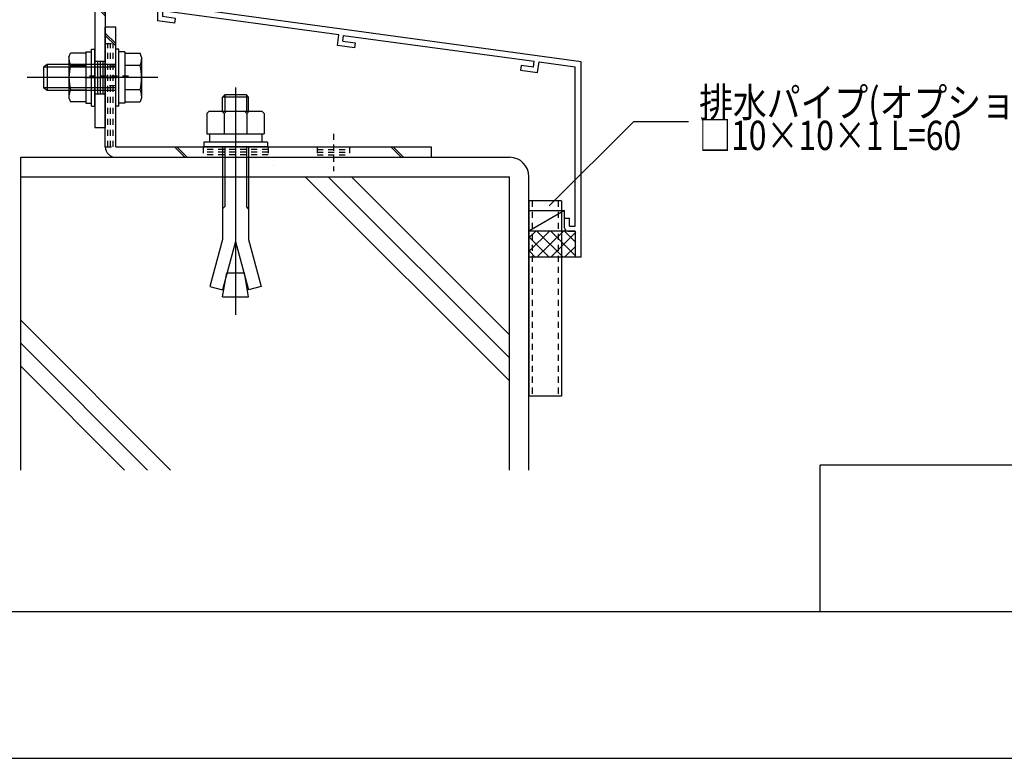
# Model space of a CAD drawing. Extents: x -210 to 210, y -148 to 148.
# Drawn here: x 58 to 159, y -148 to -73 of the extents above; entities that cross this region are included whole.
import ezdxf
from ezdxf.enums import TextEntityAlignment as Align

# ---------------------------------------------------------------- set-up
doc = ezdxf.new("R2010")
doc.units = 0
doc.header["$LTSCALE"] = 10
doc.linetypes.add('DOT', pattern=[0.1125, 0.0625, -0.05])
for name, color, linetype in [('St', 127, 'CONTINUOUS'), ('その他部品等', 128, 'CONTINUOUS'), ('ボルト／ビス', 64, 'CONTINUOUS'), ('別途部材', 96, 'CONTINUOUS'), ('型材', 32, 'CONTINUOUS'), ('型材断面', 47, 'CONTINUOUS'), ('寸法', 80, 'CONTINUOUS'), ('文字', 79, 'CONTINUOUS'), ('曲げ物', 111, 'CONTINUOUS'), ('通り芯', 15, 'CONTINUOUS')]:
    doc.layers.add(name, color=color, linetype=linetype)
doc.styles.add('TextStyle03', font='MONOTXT', dxfattribs={"height": 1, "bigfont": 'BIGFONT'})

# ---------------------------------------------------------------- blocks, each defined once
blk = doc.blocks.new('*GRP_0004')
at = {"layer": '曲げ物', "linetype": 'CONTINUOUS'}
for p, q in [((110.21845, -91.425895), (110.218425, -111.425895)), ((113.55179, -91.425895), (110.21845, -91.425895)), ((113.55179, -91.425895), (113.55174, -111.425895)), ((113.55174, -111.425895), (110.218425, -111.425895))]:
    blk.add_line(p, q, dxfattribs=at)
at = {"layer": '曲げ物', "linetype": 'DOT'}
for p, q in [((110.5518, -91.425895), (110.55175, -111.425895)), ((113.218465, -91.425895), (113.218415, -111.425895))]:
    blk.add_line(p, q, dxfattribs=at)
blk = doc.blocks.new('*GRP_0001')
at = {"layer": '型材断面', "linetype": 'CONTINUOUS'}
for p, q in [((140, -133.5), (140, -118.5)), ((190, -118.5), (140, -118.5)), ((190, -133.5), (-190, -133.5))]:
    blk.add_line(p, q, dxfattribs=at)
blk = doc.blocks.new('*GRP_0008')
at = {"layer": '型材断面', "linetype": 'CONTINUOUS'}
for p, q in [((72.218447, -67.472092), (72.818448, -67.472092)), ((72.818448, -69.205425), (72.818448, -67.472092)), ((72.718447, -69.305425), (72.818448, -69.205425)), ((72.718447, -69.305425), (72.818448, -69.405425)), ((72.818448, -71.372092), (72.818448, -69.405425)), ((115.55178, -77.186153), (72.818448, -71.372092)), ((90.758423, -74.418435), (72.718447, -71.964015)), ((72.718447, -71.964015), (72.718447, -72.569545)), ((73.97825, -73.245555), (72.218447, -73.006125)), ((74.045655, -72.750118), (72.718447, -72.569545)), ((73.97825, -73.245555), (74.045655, -72.750118)), ((90.613532, -75.50885), (90.75879, -74.418485)), ((91.174998, -75.080632), (91.254227, -74.48589)), ((91.25386, -74.48584), (110.74723, -77.138)), ((92.36408, -75.74702), (90.613532, -75.50885)), ((91.174998, -75.080632), (92.430105, -75.251395)), ((92.430105, -75.251395), (92.36408, -75.74702)), ((109.40958, -77.561535), (109.340792, -78.056785)), ((110.664688, -77.732298), (109.40958, -77.561535)), ((110.664135, -77.732222), (110.74668, -77.137925)), ((111.090788, -78.29488), (111.242117, -77.20533)), ((111.24267, -77.205405), (114.951783, -77.710048)), ((109.340792, -78.056785), (111.09134, -78.294955)), ((114.951815, -94.019485), (114.951783, -77.710048)), ((113.851813, -93.186153), (114.351813, -93.186153)), ((113.851813, -94.186153), (113.851813, -93.186153)), ((114.351813, -94.019485), (114.351813, -93.186153)), ((114.185145, -94.519485), (114.951815, -94.519485)), ((114.351813, -94.019485), (114.951815, -94.019485)), ((114.951815, -94.519485), (114.95182, -97.186153))]:
    blk.add_line(p, q, dxfattribs=at)
at = {"layer": '型材断面', "color": 47, "linetype": 'CONTINUOUS'}
for p, q in [((72.218447, -67.472092), (72.218447, -73.006125)), ((115.55182, -97.186153), (115.55178, -77.186153)), ((115.55182, -97.186153), (114.95182, -97.186153))]:
    blk.add_line(p, q, dxfattribs=at)
at = {"layer": '型材断面', "linetype": 'CONTINUOUS'}
blk.add_arc((114.18515, -94.186153), 0.333333, 180, 270, dxfattribs=at)
blk = doc.blocks.new('*GRP_0059')
at = {"layer": 'ボルト／ビス', "color": 64, "linetype": 'CONTINUOUS'}
for p, q in [((68.268455, -75.887398), (67.935123, -75.887398)), ((67.935123, -81.72073), (67.935123, -75.887398)), ((68.268455, -81.72073), (68.268455, -75.887398)), ((68.868455, -76.17073), (68.268455, -76.17073)), ((68.868455, -76.17073), (68.868455, -81.437398)), ((68.868455, -76.302213), (70.433355, -76.302213)), ((68.868455, -76.302213), (68.868455, -81.305915)), ((70.585123, -76.719188), (70.433355, -76.302213)), ((60.935123, -77.47073), (60.535123, -77.737398)), ((60.935123, -77.47073), (60.935123, -80.137398)), ((67.935123, -77.47073), (60.935123, -77.47073)), ((70.433355, -77.553137), (68.868455, -77.553137)), ((70.585123, -76.719188), (70.585123, -80.88894)), ((60.535123, -77.737398), (60.535123, -79.87073)), ((60.535123, -77.737398), (60.535123, -79.87073)), ((67.935123, -77.737398), (60.535123, -77.737398)), ((72.251787, -78.804062), (58.868455, -78.804062)), ((68.868455, -78.804062), (68.268455, -78.804062)), ((60.935123, -80.137398), (60.535123, -79.87073)), ((67.935123, -79.87073), (60.535123, -79.87073)), ((67.935123, -80.137398), (60.935123, -80.137398)), ((70.433355, -80.05499), (68.868455, -80.05499)), ((68.868455, -81.437398), (68.268455, -81.437398)), ((68.868455, -81.305915), (70.433355, -81.305915)), ((70.585123, -80.88894), (70.433355, -81.305915)), ((68.268455, -81.72073), (67.935123, -81.72073))]:
    blk.add_line(p, q, dxfattribs=at)
for centre, radius, start, end in [((69.220398, -76.927674), 1.364723, 332.722034, 360), ((65.353877, -78.804064), 5.231244, 346.165046, 373.834954), ((69.220398, -80.680453), 1.364723, 0, 27.277966)]:
    blk.add_arc(centre, radius, start, end, dxfattribs=at)
blk = doc.blocks.new('*GRP_0060')
at = {"layer": 'ボルト／ビス', "color": 64, "linetype": 'CONTINUOUS'}
for p, q in [((63.151787, -76.719185), (63.303552, -76.30221)), ((64.868455, -76.30221), (63.303552, -76.30221)), ((64.868455, -76.170727), (65.468455, -76.170727)), ((64.868455, -76.170727), (64.868455, -81.437395)), ((64.868455, -76.30221), (64.868455, -81.305912)), ((65.468455, -75.887395), (65.801787, -75.887395)), ((65.468455, -81.720727), (65.468455, -75.887395)), ((65.801787, -81.720727), (65.801787, -75.887395)), ((63.151787, -76.719185), (63.151787, -80.888937)), ((63.303552, -77.553135), (64.868455, -77.553135)), ((64.868455, -78.80406), (65.468455, -78.80406)), ((63.303552, -80.054987), (64.868455, -80.054987)), ((63.151787, -80.888937), (63.303552, -81.305912)), ((64.868455, -81.305912), (63.303552, -81.305912)), ((64.868455, -81.437395), (65.468455, -81.437395)), ((65.468455, -81.720727), (65.801787, -81.720727))]:
    blk.add_line(p, q, dxfattribs=at)
for centre, radius, start, end in [((64.516509, -76.927673), 1.364723, 180, 207.277966), ((68.38303, -78.804062), 5.231244, 166.165046, 193.834954), ((64.516509, -80.680451), 1.364723, 152.722034, 180)]:
    blk.add_arc(centre, radius, start, end, dxfattribs=at)
blk = doc.blocks.new('*GRP_0099')
at = {"layer": '寸法', "linetype": 'CONTINUOUS'}
blk.add_lwpolyline([(112.295353, -91.936013), (120.943865, -83.287503), (126.546495, -83.287503)], dxfattribs=at)
blk = doc.blocks.new('*GRP_0118')
at = {"layer": 'ボルト／ビス', "color": 64, "linetype": 'CONTINUOUS'}
for p, q in [((79.104205, -80.570683), (78.86843, -80.806355)), ((79.104205, -80.570683), (79.104205, -82.237275)), ((81.29943, -80.570683), (79.104205, -80.570683)), ((80.201787, -79.83689), (80.201787, -103.08379)), ((81.29943, -80.570683), (81.29943, -82.237275)), ((81.535112, -80.806355), (81.29943, -80.570683)), ((81.535112, -80.806355), (78.86843, -80.806355)), ((78.86843, -82.237275), (78.86843, -80.806355)), ((81.535112, -82.237275), (81.535112, -80.806355)), ((77.268495, -82.473115), (77.50417, -82.237275)), ((77.268495, -82.473115), (77.268495, -84.570597)), ((77.50417, -82.237275), (82.899405, -82.237275)), ((79.03517, -82.473115), (78.799495, -82.237275)), ((79.03517, -82.473115), (79.270845, -82.237275)), ((79.03517, -82.473115), (79.270845, -82.237275)), ((79.03517, -82.473115), (79.03517, -84.570597)), ((81.348255, -82.473115), (81.11258, -82.237275)), ((81.348255, -82.473115), (81.58393, -82.237275)), ((81.348255, -82.473115), (81.348255, -84.570597)), ((83.13508, -82.473115), (82.899405, -82.237275)), ((83.13508, -82.473115), (83.13508, -84.570597)), ((77.268495, -84.570597), (83.13508, -84.570597)), ((77.535155, -84.570597), (77.535155, -85.403972)), ((82.86852, -84.570597), (82.86852, -85.403972)), ((83.451845, -85.403972), (76.951787, -85.403972)), ((76.951787, -85.403972), (76.951787, -85.904065)), ((83.451845, -85.403972), (83.451845, -85.904065)), ((83.451845, -85.904065), (76.951787, -85.904065)), ((78.86843, -85.904065), (78.86843, -95.370415)), ((79.104205, -85.904065), (79.104205, -92.00164)), ((81.29943, -85.904065), (81.29943, -92.00164)), ((81.535112, -85.904065), (81.535112, -95.370415)), ((78.86843, -92.237315), (79.104205, -92.00164)), ((81.535112, -92.237315), (81.29943, -92.00164)), ((78.86843, -95.370415), (77.574362, -100.20008)), ((80.201787, -95.589908), (78.873237, -100.54813)), ((80.201787, -95.589908), (81.53043, -100.54813)), ((81.535112, -95.370415), (82.829212, -100.20008)), ((78.86843, -101.237265), (79.29843, -98.798565)), ((79.29843, -98.798565), (81.105145, -98.798565)), ((81.535112, -101.237265), (81.105145, -98.798565)), ((77.574362, -100.20008), (78.873237, -100.54813)), ((82.829212, -100.20008), (81.53043, -100.54813)), ((78.86843, -101.237265), (81.535112, -101.237265))]:
    blk.add_line(p, q, dxfattribs=at)
blk = doc.blocks.new('*GRP_0125')
at = {"layer": 'St', "linetype": 'CONTINUOUS'}
for p, q in [((51.201783, -68.64643), (51.201783, -66.42741)), ((68.85178, -68.64643), (68.85178, -66.42741)), ((50.30178, -66.970733), (50.30178, -68.0374)), ((50.61845, -66.970733), (50.61845, -68.0374)), ((50.61845, -67.2374), (51.785115, -67.2374)), ((51.785115, -66.970733), (51.785115, -68.0374)), ((53.390293, -66.970733), (54.456957, -68.0374)), ((53.625995, -66.970733), (54.69266, -68.0374)), ((62.93745, -66.970733), (64.004115, -68.0374)), ((63.173152, -66.970733), (64.239818, -68.0374)), ((68.268448, -66.970733), (68.268448, -68.0374)), ((68.268448, -67.2374), (69.435112, -67.2374)), ((69.435112, -66.970733), (69.435112, -68.0374)), ((71.718447, -66.970733), (71.718447, -68.0374)), ((50.61845, -67.504065), (51.785115, -67.504065)), ((50.61845, -67.770733), (51.785115, -67.770733)), ((68.268448, -67.504065), (69.435112, -67.504065)), ((68.268448, -67.770733), (69.435112, -67.770733)), ((65.801787, -71.16604), (66.868455, -72.23271)), ((65.801787, -71.401745), (66.868455, -72.468415)), ((65.801787, -77.137392), (66.868455, -77.137392)), ((64.75904, -78.80406), (68.008317, -78.80406)), ((65.801787, -80.470727), (66.868455, -80.470727)), ((65.801787, -83.904065), (66.868455, -83.904065))]:
    blk.add_line(p, q, dxfattribs=at)
at = {"layer": 'St', "color": 127, "linetype": 'CONTINUOUS'}
for p, q in [((50.30178, -66.970733), (71.718447, -66.970733)), ((50.30178, -68.0374), (71.718447, -68.0374)), ((65.801787, -68.0374), (65.801787, -83.904065)), ((66.868455, -68.0374), (66.868455, -83.904065)), ((66.068455, -77.137392), (66.068455, -80.470727)), ((66.33512, -77.137392), (66.33512, -80.470727)), ((66.601787, -77.137392), (66.601787, -80.470727))]:
    blk.add_line(p, q, dxfattribs=at)
blk.add_arc((65.801792, -68.037403), 1.066667, 360, 450, dxfattribs=at)
blk = doc.blocks.new('*GRP_0128')
at = {"layer": 'St', "linetype": 'CONTINUOUS'}
for p, q in [((67.935123, -73.637398), (66.868455, -73.637398)), ((67.935123, -75.31892), (66.868455, -74.25225)), ((67.935123, -75.554625), (66.868455, -74.487955)), ((75.000132, -86.970733), (73.933468, -85.904065)), ((75.235837, -86.970733), (74.169173, -85.904065)), ((96.082325, -85.904065), (97.14899, -86.970733)), ((96.31803, -85.904065), (97.384695, -86.970733)), ((100.201787, -85.904065), (100.201787, -86.970733))]:
    blk.add_line(p, q, dxfattribs=at)
at = {"layer": 'St', "color": 127, "linetype": 'CONTINUOUS'}
for p, q in [((66.868455, -85.904065), (66.868455, -73.637398)), ((67.935123, -85.904065), (67.935123, -73.637398)), ((67.935123, -85.904065), (100.201787, -85.904065)), ((67.935123, -86.970733), (100.201787, -86.970733))]:
    blk.add_line(p, q, dxfattribs=at)
at = {"layer": 'St', "linetype": 'DOT'}
for p, q in [((66.868455, -75.304062), (67.935123, -75.304062)), ((67.935123, -77.637398), (66.868455, -77.637398)), ((65.252748, -78.637398), (69.468995, -78.637398)), ((67.935123, -79.637398), (66.868455, -79.637398)), ((80.201787, -84.54942), (80.201787, -88.37562)), ((90.201787, -84.54942), (90.201787, -88.37562)), ((66.868455, -85.904065), (67.935123, -85.904065)), ((76.868455, -85.904065), (76.868455, -86.970733)), ((83.53512, -85.904065), (83.53512, -86.970733)), ((88.53512, -85.904065), (88.53512, -86.970733)), ((88.53512, -86.170733), (91.868455, -86.170733)), ((88.53512, -86.437398), (91.868455, -86.437398)), ((91.868455, -85.904065), (91.868455, -86.970733)), ((88.53512, -86.704065), (91.868455, -86.704065))]:
    blk.add_line(p, q, dxfattribs=at)
at = {"layer": 'St', "color": 127, "linetype": 'DOT'}
for p, q in [((67.135123, -85.904065), (67.135123, -75.304062)), ((67.40179, -85.904065), (67.40179, -75.304062)), ((67.668455, -85.904065), (67.668455, -75.304062)), ((83.53512, -86.170733), (76.868455, -86.170733)), ((83.53512, -86.437398), (76.868455, -86.437398)), ((83.53512, -86.704065), (76.868455, -86.704065)), ((84.12352, -87.83586), (84.12352, -87.835858))]:
    blk.add_line(p, q, dxfattribs=at)
at = {"layer": 'St', "color": 127, "linetype": 'CONTINUOUS'}
blk.add_arc((67.935129, -85.904067), 1.066667, 180, 270, dxfattribs=at)
blk = doc.blocks.new('*HAT_0024')
at = {"layer": 'その他部品等'}
for p, q in [((112.275, -94.55), (110.275, -96.55)), ((110.875, -94.55), (110.275, -95.15)), ((113.7, -94.55), (111.025, -97.2)), ((113.725, -97.2), (111.05, -94.55)), ((115, -94.65), (112.45, -97.2)), ((115, -97.075), (112.475, -94.55)), ((115, -95.675), (113.875, -94.55)), ((112.325, -97.225), (110.275, -95.175)), ((110.9, -97.225), (110.275, -96.575)), ((115, -96.05), (113.85, -97.2))]:
    blk.add_line(p, q, dxfattribs=at)

msp = doc.modelspace()

# ---------------------------------------------------------------- linework, layer by layer
at = {"layer": 'その他部品等', "linetype": 'CONTINUOUS'}
for p, q in [((110.21845, -92.425895), (113.851813, -92.425895)), ((113.851813, -92.425895), (110.21845, -94.519485)), ((113.851813, -93.186153), (113.851813, -92.425895)), ((114.95182, -94.519485), (110.21845, -94.519485)), ((114.95182, -97.186153), (110.21845, -97.186153))]:
    msp.add_line(p, q, dxfattribs=at)
at = {"layer": '型材断面', "linetype": 'CONTINUOUS'}
for p, q in [((58.21845, -118.983457), (58.21845, -86.970733)), ((58.21845, -86.970733), (108.21845, -86.970733)), ((58.21845, -88.970733), (108.21845, -88.970733)), ((108.21845, -109.86174), (87.327442, -88.970733)), ((108.21845, -107.50472), (89.684462, -88.970733)), ((108.21845, -105.147695), (92.041488, -88.970733)), ((108.21845, -118.983457), (108.21845, -88.970733)), ((110.21845, -118.983457), (110.21845, -88.970733)), ((73.549137, -118.983457), (58.21845, -103.65277)), ((71.192117, -118.983457), (58.21845, -106.00979)), ((68.835093, -118.983457), (58.21845, -108.366815))]:
    msp.add_line(p, q, dxfattribs=at)
msp.add_arc((108.21845, -88.970733), 2, 0, 90, dxfattribs=at)
at = {"layer": '通り芯', "linetype": 'CONTINUOUS'}
msp.add_lwpolyline([(-210, -148.5), (210, -148.5), (210, 148.5), (-210, 148.5)], close=True, dxfattribs=at)

# ---------------------------------------------------------------- block references
at = {"layer": 'St', "linetype": 'CONTINUOUS'}
msp.add_blockref('*GRP_0125', (0, 0), dxfattribs=at)
at = {"layer": 'St', "linetype": 'DOT'}
msp.add_blockref('*GRP_0128', (0, 0), dxfattribs=at)
at = {"layer": 'その他部品等'}
msp.add_blockref('*HAT_0024', (0, 0), dxfattribs=at)
at = {"layer": 'ボルト／ビス', "color": 64, "linetype": 'CONTINUOUS'}
for name in ['*GRP_0059', '*GRP_0060']:
    msp.add_blockref(name, (0, 0), dxfattribs=at)
at = {"layer": '別途部材', "linetype": 'CONTINUOUS'}
msp.add_blockref('*GRP_0118', (0, 0), dxfattribs=at)
at = {"layer": '型材', "linetype": 'DOT'}
msp.add_blockref('*GRP_0004', (0, 0), dxfattribs=at)
at = {"layer": '型材断面', "linetype": 'CONTINUOUS'}
for name in ['*GRP_0001', '*GRP_0008']:
    msp.add_blockref(name, (0, 0), dxfattribs=at)
at = {"layer": '寸法', "linetype": 'CONTINUOUS'}
msp.add_blockref('*GRP_0099', (0, 0), dxfattribs=at)

# ---------------------------------------------------------------- texts
at = {"layer": '文字', "linetype": 'CONTINUOUS', "style": 'TextStyle03'}
for s, p, p2 in [('排水パイプ(オプション)', (127.625, -82.85), (164.5625, -82.85)), ('□10×10×1 L=60', (127.625, -86.225), (154.4375, -86.225))]:
    msp.add_text(s, height=3, dxfattribs=at).set_placement(p, p2, align=Align.FIT)

doc.saveas('drawing.dxf')
